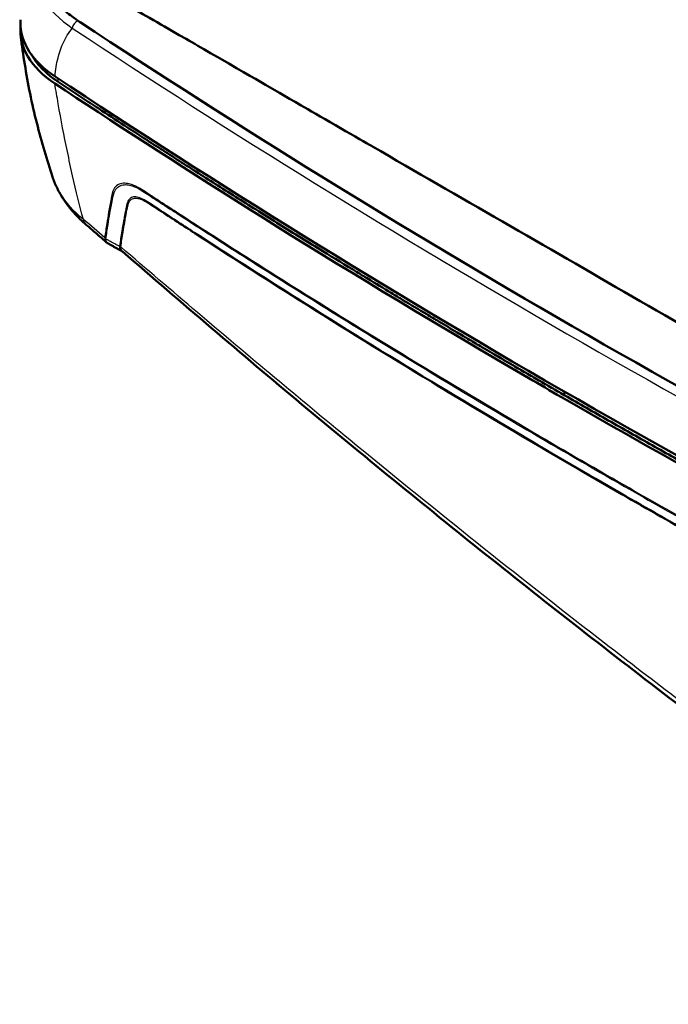
# Model space of a CAD drawing. Units: millimetres. Extents: x -753 to 840, y -227 to 593.
# Drawn here: x 458 to 495, y 9 to 65 of the extents above; entities that cross this region are included whole.
import ezdxf

# ---------------------------------------------------------------- set-up
doc = ezdxf.new("R2010")
doc.units = ezdxf.units.MM
for name, color, linetype, lineweight in [('Bemaßung (ISO)', 1, 'Continuous', 25), ('Sichtbar (ISO)', 7, 'Continuous', 50), ('Sichtbar schmal (ISO)', 1, 'Continuous', 25)]:
    doc.layers.add(name, color=color, linetype=linetype, lineweight=lineweight)
doc.styles.add('3_5', font='isocpeur.ttf', dxfattribs={"width": 1.1})
doc.dimstyles.new('18-Bopla 3_5', dxfattribs={"dimtxt": 3.5, "dimasz": 2.5, "dimexe": 1, "dimexo": 0, "dimgap": 0.2, "dimtad": 1, "dimdec": 6, "dimrnd": 1e-08, "dimtxsty": '3_5', "dimcen": 0.09, "dimdle": 7, "dimclrd": 1, "dimclre": 1, "dimclrt": 5, "dimadec": 6, "dimazin": 2, "dimtfac": 0.714286, "dimtdec": 3, "dimtmove": 0, "dimatfit": 3, "dimfxl": 1, "dimtolj": 1, "dimlwd": 25, "dimlwe": 25, "dimarcsym": 0})

# ---------------------------------------------------------------- blocks, each defined once
blk = doc.blocks.new('*D27')
at = {"layer": 'Bemaßung (ISO)', "color": 1, "linetype": 'Continuous', "lineweight": 25}
for p, q in [((523.058, 156.525), (523.058, 353.796)), ((464.522, 312.769), (458.287, 348.129))]:
    blk.add_line(p, q, dxfattribs=at)
blk.add_arc((523.058, -19.204), 372, 90.38505, 99.61495, dxfattribs=at)
at = {"layer": 'Bemaßung (ISO)', "color": 1, "linetype": 'Continuous'}
for points in [[(520.557, 353.204), (520.56, 352.371), (523.058, 352.796)], [(460.996, 347.16), (460.854, 347.981), (458.461, 347.145)]]:
    blk.add_solid(points, dxfattribs=at)
at = {"layer": 'Defpoints', "color": 0, "linetype": 'Continuous'}
for p in [(501.428, 352.167), (464.522, 312.769), (523.058, 156.525), (523.058, -19.204)]:
    blk.add_point(p, dxfattribs=at)
at = {"layer": 'Bemaßung (ISO)', "color": 5, "linetype": 'Continuous', "lineweight": 25, "insert": (487.254, 351.283), "char_height": 3.5, "attachment_point": 7, "rotation": 5.0459, "style": '3_5'}
blk.add_mtext('\\A1;10°', dxfattribs=at)

msp = doc.modelspace()

# ---------------------------------------------------------------- linework, layer by layer
at = {"layer": 'Sichtbar (ISO)'}
msp.add_line((488.9894287, 43.6736491), (488.9590983, 43.6911604), dxfattribs=at)
for centre, major_axis, start_param, end_param in [((913.0611109, 292.2038071), (-599.1388204, 0), 0.7171876797, 0.8536086471), ((913.0611109, 288.9378208), (-600, 0), 0.7152220057, 0.8555743211)]:
    msp.add_ellipse(centre, major_axis=major_axis, ratio=0.5773502692, start_param=start_param, end_param=end_param, dxfattribs=at)
for points, knots in [([(461.5158524, 64.8463752), (461.3683084, 64.9440522), (461.0963183, 65.1338712), (460.779766, 65.3888233), (460.546929, 65.5964699), (460.3951494, 65.7431363), (460.230852, 65.91744), (460.1256139, 66.0388214), (460.0246598, 66.1643585), (459.9596396, 66.2501316), (459.8893829, 66.3489688), (459.8442346, 66.4161735), (459.8005587, 66.484411), (459.7721766, 66.5304513), (459.7308625, 66.6001689), (459.6916528, 66.6700573), (459.6366419, 66.7754528), (459.591885, 66.8696015), (459.5411269, 66.9878558), (459.5046918, 67.0828807), (459.4563369, 67.2259873), (459.4164091, 67.369806), (459.3724842, 67.5866149), (459.3505927, 67.7803093), (459.3455676, 67.9988971), (459.353203, 68.1449057), (459.3697541, 68.290966), (459.3852085, 68.3879713), (459.4249222, 68.5811991), (459.4965243, 68.8205721), (459.6423389, 69.1495606), (459.7787844, 69.3792939), (459.9049316, 69.5596032), (459.9722797, 69.6489015), (460.0794983, 69.7812343), (460.1946374, 69.911023), (460.3819766, 70.1008242), (460.5637799, 70.2640382), (460.8095023, 70.4606809), (461.0733582, 70.649673), (461.3030898, 70.7921397), (461.4224433, 70.8610485)], [0, 0, 0, 0, 0.1386697955, 0.2426721421, 0.277339591, 0.3466744887, 0.3813419376, 0.4333431109, 0.4506768353, 0.4853442842, 0.5026780086, 0.5286785953, 0.5373454575, 0.5546791819, 0.5633460442, 0.5893466308, 0.6066803552, 0.6413478041, 0.6586815286, 0.6933489774, 0.7106827019, 0.7626838752, 0.797351324, 0.8666862218, 0.9013536707, 0.953354844, 0.9706885684, 1.0053560173, 1.0226897417, 1.1093583639, 1.1786932616, 1.2653618838, 1.2826956082, 1.3173630571, 1.3346967815, 1.3866979548, 1.4213654037, 1.4907003015, 1.5253677503, 1.5947026481, 1.6640375458, 1.6640375458, 1.6640375458, 1.6640375458]), ([(522.2499036, 32.2964074), (521.6466055, 32.6417089), (521.2743461, 32.8595519), (519.5481454, 33.8567329), (519.2452319, 34.0308633), (517.6681867, 34.9416053), (517.2591088, 35.1779548), (513.6452867, 37.2655807), (513.3291739, 37.4470254), (510.1521072, 39.2810204), (507.7785233, 40.6514585), (502.6276918, 43.6252856), (497.7221376, 46.4575196), (487.91103, 52.1219652), (483.0054767, 54.9541768), (477.8546448, 57.9280178), (475.4812572, 59.2982453), (472.3080678, 61.13057), (471.9980584, 61.3106106), (468.3740245, 63.4017701), (467.9650755, 63.6377104), (466.3882213, 64.5478758), (466.0848419, 64.7237809), (464.3580676, 65.7201831), (463.985578, 65.9323484), (463.3832641, 66.2830776)], [-17.4389087753, -17.4389087753, -17.4389087753, -17.4389087753, -16.9254476365, -16.9254476365, -16.6287017964, -16.6287017964, -16.512908365, -16.512908365, -15.8360682479, -15.8360682479, -15.4970323211, -15.4970323211, -8.7163232202, -8.7163232202, -1.9356139773, -1.9356139773, -1.5965783614, -1.5965783614, -0.9211677127, -0.9211677127, -0.8059927109, -0.8059927109, -0.5109660793, -0.5109660793, -0.000001, -0.000001, -0.000001, -0.000001]), ([(458.14139, 64.9878175), (458.1372782, 64.931986), (458.1349215, 64.8760711), (458.1284509, 64.2640978), (458.2968232, 63.7120671), (458.9657984, 62.6692049), (459.4608315, 62.1870661), (460.0925079, 61.7672208)], [1.1910272482, 1.1910272482, 1.1910272482, 1.1910272482, 1.2491970225, 1.2491970225, 1.8270392561, 1.8270392561, 2.4049304776, 2.4049304776, 2.4049304776, 2.4049304776]), ([(460.0830326, 61.3652479), (459.4028351, 61.8171524), (458.8819789, 62.3412068), (458.2294853, 63.4554529), (458.0908499, 64.0322497), (458.1404907, 64.6087123)], [0, 0, 0, 0, 0.6221862915, 0.6221862915, 1.2224008246, 1.2224008246, 1.2224008246, 1.2224008246]), ([(458.1515165, 64.0476516), (458.216331, 63.5316092), (458.2902686, 62.9995601), (458.4642496, 61.9090672), (458.564505, 61.35111), (458.7928646, 60.2343948), (458.9209628, 59.676149), (459.1964637, 58.5875777), (459.3434332, 58.0580471), (459.6434355, 57.040503), (459.7963004, 56.5522474), (459.9482907, 56.0811874)], [1.7273247271, 1.7273247271, 1.7273247271, 1.7273247271, 2.0629310797, 2.0629310797, 2.3985374323, 2.3985374323, 2.7341437849, 2.7341437849, 3.0697501375, 3.0697501375, 3.4053564901, 3.4053564901, 3.4053564901, 3.4053564901]), ([(460.2717353, 61.4599251), (460.0595566, 61.6008907), (459.716264, 61.8602541), (459.3832856, 62.1787452), (459.1600663, 62.4260031), (459.0246756, 62.5948842), (458.8779016, 62.8031324), (458.8011571, 62.9276056), (458.7556155, 63.0087921)], [0, 0, 0, 0, 0.20036348488, 0.35063609854, 0.40072696976, 0.5009087122, 0.55099958342, 0.6426311854, 0.6426311854, 0.6426311854, 0.6426311854]), ([(488.9590983, 43.6911604), (488.7184423, 43.8301136), (488.2375341, 44.1082606), (487.6374124, 44.4565449), (487.0380456, 44.8052827), (486.5591712, 45.0846269), (486.0210765, 45.3993206), (485.6628037, 45.6092961), (485.3046883, 45.8195375), (485.0663571, 45.9596354), (484.7100696, 46.1693383), (484.3551725, 46.3785779), (483.8255797, 46.691473), (483.357718, 46.9685947), (482.660306, 47.3827162), (481.96874, 47.7947387), (480.9424439, 48.4087022), (480.0420294, 48.9500143), (478.9314768, 49.6208795), (478.0550687, 50.1528588), (476.7586923, 50.9434791), (475.4867535, 51.724115), (473.6253482, 52.8752949), (472.0208384, 53.876719), (470.078926, 55.0992724), (468.576841, 56.0531745), (466.7646246, 57.2134397), (465.3676237, 58.1151848), (463.8563499, 59.0981759), (462.8826388, 59.735469), (461.936489, 60.3578983), (461.1651971, 60.8671441), (460.566465, 61.2641147), (460.2717353, 61.4599251)], [1.3335220205, 1.3335220205, 1.3335220205, 1.3335220205, 1.4434278272, 1.5533336339, 1.6082865372, 1.7181923439, 1.7731452472, 1.8555746022, 1.8830510539, 1.9380039572, 1.9654804089, 2.0479097639, 2.1028626673, 2.2127684739, 2.2677213773, 2.4325800873, 2.5424858939, 2.7622975073, 2.872203314, 3.0920149273, 3.201920734, 3.531638154, 3.7514497674, 4.191072994, 4.4108846074, 4.8505078341, 5.0703194474, 5.5099426741, 5.7297542875, 6.0594717075, 6.1693775142, 6.3891891275, 6.6090007409, 6.6090007409, 6.6090007409, 6.6090007409]), ([(460.0830326, 61.3652479), (466.4111629, 57.161012), (474.886299, 51.7342156), (486.3491112, 45.0000756), (487.5709292, 44.2884954), (488.798005, 43.5800428)], [1.3335220205, 1.3335220205, 1.3335220205, 1.3335220205, 6.0512463847, 6.0512463847, 6.611388236, 6.611388236, 6.611388236, 6.611388236]), ([(459.9482907, 56.0811874), (460.0147438, 55.8752307), (460.0954145, 55.6735418), (460.2819591, 55.2805576), (460.3878298, 55.0892396), (460.6217696, 54.7179496), (460.7498366, 54.5379706), (461.0254745, 54.1898803), (461.1730438, 54.0217651), (461.4853507, 53.6976304), (461.6500863, 53.5416084), (461.8224413, 53.3916465)], [1.29784582247, 1.29784582247, 1.29784582247, 1.29784582247, 1.43213512824, 1.43213512824, 1.566424434, 1.566424434, 1.70071373977, 1.70071373977, 1.83500304554, 1.83500304554, 1.9692923513, 1.9692923513, 1.9692923513, 1.9692923513]), ([(463.0196299, 52.3507611), (462.9397509, 52.4201468), (462.8598875, 52.4895347), (462.7001894, 52.6283137), (462.6203546, 52.6977047), (462.4607106, 52.8364892), (462.3809014, 52.9058825), (462.2213057, 53.0446705), (462.1415192, 53.1140652), (461.981966, 53.2528554), (461.9021993, 53.3222509), (461.8224413, 53.3916465)], [17.64520310637, 17.64520310637, 17.64520310637, 17.64520310637, 17.71853620285, 17.71853620285, 17.79186929933, 17.79186929933, 17.86520239581, 17.86520239581, 17.93853549228, 17.93853549228, 18.01186858876, 18.01186858876, 18.01186858876, 18.01186858876]), ([(463.1129055, 52.2851639), (463.1062701, 52.2888808), (463.0996993, 52.2927393), (463.0867107, 52.3007293), (463.0802928, 52.3048608), (463.0676325, 52.3133836), (463.06139, 52.317775), (463.0491012, 52.3268018), (463.0430549, 52.3314372), (463.0311772, 52.3409344), (463.0253458, 52.3457961), (463.0196299, 52.3507611)], [0.134603152214, 0.134603152214, 0.134603152214, 0.134603152214, 0.137593877378, 0.137593877378, 0.140584602541, 0.140584602541, 0.143575327705, 0.143575327705, 0.146566052868, 0.146566052868, 0.149556778032, 0.149556778032, 0.149556778032, 0.149556778032]), ([(463.9010664, 51.8453262), (463.8486542, 51.8744487), (463.7956069, 51.9039592), (463.6903522, 51.962571), (463.6377968, 51.9918639), (463.5327543, 52.0504516), (463.4802661, 52.0797472), (463.3753069, 52.1383663), (463.3228363, 52.1676896), (463.2178827, 52.2263858), (463.1653988, 52.2557591), (463.1129055, 52.2851639)], [-0.20819069131, -0.20819069131, -0.20819069131, -0.20819069131, -0.16983034298, -0.16983034298, -0.13146999465, -0.13146999465, -0.09310964633, -0.09310964633, -0.054749298, -0.054749298, -0.01638894967, -0.01638894967, -0.01638894967, -0.01638894967]), ([(463.9010664, 51.8453262), (463.9021761, 51.8447097), (463.9032961, 51.8440572), (463.9055347, 51.8426889), (463.9066534, 51.841973), (463.9088677, 51.8404896), (463.9099633, 51.8397221), (463.9121116, 51.8381494), (463.9131644, 51.8373443), (463.9152095, 51.8357126), (463.9162017, 51.834886), (463.9171561, 51.8340578)], [0.262004186849, 0.262004186849, 0.262004186849, 0.262004186849, 0.267873381603, 0.267873381603, 0.273742576358, 0.273742576358, 0.279611771113, 0.279611771113, 0.285480965868, 0.285480965868, 0.291350160623, 0.291350160623, 0.291350160623, 0.291350160623]), ([(517.4835906, 10.0023351), (513.6933294, 12.6572488), (509.9443147, 15.3396953), (502.5319452, 20.7599733), (498.868796, 23.4978636), (491.632753, 29.0275028), (488.0597741, 31.8192153), (481.005874, 37.4543308), (477.5249075, 40.2977298), (470.6548371, 46.0328509), (467.2676841, 48.926257), (463.9171561, 51.8340578)], [0.0207861229, 0.0207861229, 0.0207861229, 0.0207861229, 3.0933319793, 3.0933319793, 6.1663935076, 6.1663935076, 9.2394550359, 9.2394550359, 12.3125165642, 12.3125165642, 15.3855780925, 15.3855780925, 15.3855780925, 15.3855780925]), ([(488.798005, 43.5800428), (494.0034739, 40.574664), (499.3032973, 37.6254186), (508.0412783, 32.9389039), (511.4112764, 31.1721535), (516.3766602, 28.6286786), (517.7372275, 27.9368224), (519.5868361, 27.0098498)], [6.611388236, 6.611388236, 6.611388236, 6.611388236, 8.9876074011, 8.9876074011, 10.4613701264, 10.4613701264, 11.1176408493, 11.1176408493, 11.1176408493, 11.1176408493]), ([(519.7507184, 27.1188491), (519.4863676, 27.2513345), (518.9777333, 27.5067082), (518.3824849, 27.8067728), (517.8102144, 28.0960102), (517.3678285, 28.3200824), (516.8810496, 28.5671561), (516.5607901, 28.7299937), (516.2417949, 28.8924143), (516.0294042, 29.000669), (515.7633774, 29.136405), (515.5497417, 29.2455245), (515.2809103, 29.382984), (515.0637587, 29.494138), (514.7901155, 29.6343631), (514.5718263, 29.7463461), (514.2990536, 29.8864334), (514.0810664, 29.9985082), (513.7543507, 30.1666698), (513.4280133, 30.3348844), (512.9391771, 30.5873257), (512.5053618, 30.8118493), (511.9639321, 31.0926888), (511.5314443, 31.3175155), (510.991614, 31.5987621), (510.5603573, 31.8239373), (509.9143356, 32.1619901), (509.2694333, 32.5004448), (508.3040028, 33.0089685), (507.4477734, 33.4619516), (506.3795834, 34.0295473), (505.5266078, 34.4847708), (504.4619673, 35.0554455), (503.6119576, 35.5130677), (502.5516428, 36.0864116), (501.7051343, 36.546148), (500.4379971, 37.2373395), (499.17436, 37.9306482), (497.2854796, 38.9745765), (495.6134936, 39.9067393), (493.5322951, 41.0772144), (491.4598842, 42.2529542), (489.8113424, 43.1991499), (488.9894287, 43.6736491)], [6.6136177951, 6.6136177951, 6.6136177951, 6.6136177951, 6.7074516087, 6.8012854223, 6.8482023292, 6.9420361428, 6.9889530496, 7.0593284098, 7.0827868632, 7.1297037701, 7.1531622235, 7.2000791303, 7.2235375837, 7.2704544905, 7.2939129439, 7.3408298507, 7.3642883041, 7.4112052109, 7.4346636643, 7.5050390246, 7.5519559314, 7.645789745, 7.6927066518, 7.7865404655, 7.8334573723, 7.9272911859, 7.9742080927, 8.1149588132, 8.2087926268, 8.396460254, 8.4902940677, 8.6779616949, 8.7717955086, 8.9594631358, 9.0532969495, 9.2409645767, 9.3347983903, 9.6162998312, 9.8039674585, 10.179302713, 10.3669703403, 10.7423055948, 11.1176408493, 11.1176408493, 11.1176408493, 11.1176408493])]:
    msp.add_open_spline(points, degree=3, knots=knots, dxfattribs=at)
at = {"layer": 'Sichtbar schmal (ISO)'}
for p, q in [((460.2717353, 61.4599251), (460.2732396, 61.6471526)), ((488.9590983, 43.6911604), (488.960628, 43.8944367)), ((488.9894287, 43.6736491), (488.9909584, 43.8769401))]:
    msp.add_line(p, q, dxfattribs=at)
for centre, major_axis, ratio, start_param, end_param in [((461.3703767, 64.5972036), (0.2209076, 0.3334664), 0.6155346261, 0.8220985437, 2.2032997267), ((913.0611109, 292.2038071), (-599.1603469, 0), 0.5773502692, 0.7168594077, 0.8539369191), ((913.0611109, 291.9387597), (599.5531792, 0), 0.5773502692, 3.8584520613, 3.9955295726), ((462.6429388, 54.3346649), (-0.8204975, -0.9430185), 0.5024088738, 5.8411815965, 6.2831853072), ((463.2124883, 52.8293136), (0.3964248, -0.0533607), 0.8536900701, 3.9672112827, 4.2109692959), ((463.2122609, 52.8116476), (0.3981924, 0.0379845), 0.8053644085, 3.7807190955, 4.0203306117), ((463.5196549, 51.8452213), (0.3984521, 0.0351561), 0.8034879822, 0.6451661819, 0.8887798136), ((463.520535, 51.8816747), (0.395537, -0.0595862), 0.8523532236, 0.8381651032, 1.0864343947)]:
    msp.add_ellipse(centre, major_axis=major_axis, ratio=ratio, start_param=start_param, end_param=end_param, dxfattribs=at)
for points, knots in [([(461.3703767, 64.9238022), (460.6776118, 65.3827302), (460.1073569, 65.9066586), (459.4331062, 66.9626053), (459.2707362, 67.4791794), (459.282739, 68.6551171), (459.5647809, 69.313347), (460.4289197, 70.2615212), (460.857256, 70.5969986), (461.3619293, 70.8883719)], [0, 0, 0, 0, 0.6326425037, 0.6326425037, 1.1695666728, 1.1695666728, 1.8547338482, 1.8547338482, 2.2829633329, 2.2829633329, 2.2829633329, 2.2829633329]), ([(459.1733629, 68.9194546), (458.9971162, 68.5494244), (458.904362, 68.1655803), (458.8927069, 67.2345381), (459.0617563, 66.6872152), (459.7641181, 65.564398), (460.3590487, 65.0042874), (461.0742312, 64.5097414)], [-1.5476485007, -1.5476485007, -1.5476485007, -1.5476485007, -1.1695666728, -1.1695666728, -0.6326425037, -0.6326425037, 0, 0, 0, 0]), ([(460.0925079, 61.7672208), (460.0926871, 61.7695796), (460.0928677, 61.7719379), (460.1209691, 62.136466), (460.1782351, 62.4863314), (460.2627784, 62.8160698), (460.3854091, 63.2943577), (460.5656763, 63.7301742), (460.8786139, 64.2482307), (460.9735491, 64.3844204), (461.0742312, 64.5097414)], [5.49380141456, 5.49380141456, 5.49380141456, 5.49380141456, 5.49501727552, 5.49501727552, 5.68178147655, 5.68178147655, 5.68178147655, 5.95268428116, 5.95268428116, 6.05893384113, 6.05893384113, 6.05893384113, 6.05893384113]), ([(461.6986336, 53.6586039), (461.4835591, 54.4411748), (461.285549, 55.249895), (461.0899768, 56.1270068), (460.9902471, 56.5742795), (460.8911548, 57.0385566), (460.6114475, 58.3970697), (460.4326509, 59.3209558), (460.2066164, 60.6059717), (460.1422833, 60.989572), (460.0830326, 61.3652479)], [-3.5508120043, -3.5508120043, -3.5508120043, -3.5508120043, -2.9167938864, -2.9167938864, -2.9167938864, -2.5934839053, -2.5934839053, -1.9952156553, -1.9952156553, -1.7354979013, -1.7354979013, -1.7354979013, -1.7354979013]), ([(461.6986336, 53.6586039), (461.1560766, 54.1098046), (460.707179, 54.6135583), (460.1961362, 55.4512628), (460.0514314, 55.7642331), (459.9493209, 56.0815424)], [-1.9692923513, -1.9692923513, -1.9692923513, -1.9692923513, -1.54070732633, -1.54070732633, -1.29784582247, -1.29784582247, -1.29784582247, -1.29784582247]), ([(517.9687486, 9.7230807), (517.6099822, 12.9152594), (517.3229277, 16.1606055), (517.0736811, 20.2074652), (517.0318662, 20.9586521), (516.9716216, 22.0964003), (516.963094, 22.4750421), (516.9204242, 23.1219991), (516.8792517, 23.3943044), (516.7580973, 23.7983695), (516.7150295, 23.9214044), (516.4205502, 24.6586056), (516.0149879, 25.2703418), (515.3467272, 25.9377763), (515.1460562, 26.1086495), (514.8007623, 26.3494374), (514.6585197, 26.4327005), (514.2537543, 26.651501), (513.9913932, 26.7801353), (513.2421761, 27.1711438), (512.756067, 27.4250463), (511.8327758, 27.9092617), (511.3955011, 28.1390894), (510.4868425, 28.617903), (510.0155432, 28.8669432), (508.847907, 29.4857893), (508.1522987, 29.8561025), (506.7221346, 30.6209331), (505.9877508, 31.0155562), (504.2195034, 31.9701976), (503.1872643, 32.5311613), (501.3101313, 33.5585087), (500.4641587, 34.0241772), (498.6392452, 35.0345336), (497.6611347, 35.5797178), (495.2407696, 36.9380793), (493.8024052, 37.7536007), (490.5109415, 39.6391049), (488.6628756, 40.7119868), (484.4414191, 43.1959971), (482.0767318, 44.6122089), (476.6881766, 47.897136), (473.6799953, 49.7728347), (469.502811, 52.4363221), (468.3038288, 53.2090175), (466.7521061, 54.2148002), (466.394782, 54.4473685), (465.8265766, 54.816653), (465.6153878, 54.9538315), (465.2801443, 55.1751905), (465.1562074, 55.257795), (464.8750264, 55.4351381), (464.7183644, 55.5236686), (464.4689411, 55.6265904), (464.3719711, 55.6567689), (464.1716342, 55.6997359), (464.0695345, 55.7093442), (463.7292847, 55.6926061), (463.5386123, 55.5765916), (463.3471296, 55.2218928), (463.3070236, 55.0302444), (463.2255071, 54.5737838), (463.1776696, 54.3163513), (463.0960618, 53.848032), (463.0619319, 53.6358871), (462.9859722, 53.1541707), (462.9470914, 52.884035), (462.9101914, 52.616767)], [0, 0, 0, 0, 2.512411537, 2.512411537, 3.0829314755, 3.0829314755, 3.3732744322, 3.3732744322, 3.5667773753, 3.5667773753, 3.6503589467, 3.6503589467, 4.0674844529, 4.0674844529, 4.2336784828, 4.2336784828, 4.3480293093, 4.3480293093, 4.5602251426, 4.5602251426, 4.9536266708, 4.9536266708, 5.3083268249, 5.3083268249, 5.6915474658, 5.6915474658, 6.2589796726, 6.2589796726, 6.8605238583, 6.8605238583, 7.7105901413, 7.7105901413, 8.4114399397, 8.4114399397, 9.2266618484, 9.2266618484, 10.4354508367, 10.4354508367, 12.0068765215, 12.0068765215, 14.0497299117, 14.0497299117, 16.7054393189, 16.7054393189, 17.7816570011, 17.7816570011, 18.1040315963, 18.1040315963, 18.2949504855, 18.2949504855, 18.4067817635, 18.4067817635, 18.550248527, 18.550248527, 18.64701164, 18.64701164, 18.7594139478, 18.7594139478, 19.0512462171, 19.0512462171, 19.261870497, 19.261870497, 19.5492630142, 19.5492630142, 19.7887135905, 19.7887135905, 20.0992922959, 20.0992922959, 20.0992922959, 20.0992922959]), ([(462.9819925, 52.5581982), (463.018774, 52.8259176), (463.0576997, 53.0961639), (463.1338192, 53.5780649), (463.1681605, 53.7903774), (463.2502237, 54.2580834), (463.2987695, 54.5168736), (463.3827741, 54.9701798), (463.4236379, 55.1569656), (463.6090664, 55.5002371), (463.7907914, 55.612768), (464.117258, 55.6324169), (464.2154079, 55.6244147), (464.4088883, 55.5841318), (464.5028209, 55.5549768), (464.7452045, 55.4536769), (464.8980433, 55.3652945), (465.1760242, 55.1887434), (465.2995454, 55.1065701), (465.6343076, 54.8863078), (465.8456275, 54.749647), (466.4131433, 54.3809072), (466.7704321, 54.1485423), (468.3214619, 53.1432092), (469.5202633, 52.3702579), (473.6965623, 49.7064092), (476.7041021, 47.8304169), (482.0918008, 44.5448538), (484.4561552, 43.1283842), (488.6770586, 40.6439317), (490.5248966, 39.5708604), (493.8159802, 37.6850215), (495.2541871, 36.8693548), (497.6742933, 35.5107447), (498.6523009, 34.9654587), (500.4770268, 33.9549014), (501.3229143, 33.4891353), (503.1998649, 32.4615545), (504.2320018, 31.9004602), (506.0000951, 30.9454971), (506.7344216, 30.550717), (508.1644712, 29.7855817), (508.8600202, 29.4151258), (510.0275548, 28.7960136), (510.4988131, 28.5468578), (511.4074071, 28.0677396), (511.8446572, 27.8377294), (512.7679374, 27.3529439), (513.2533038, 27.0995147), (514.0039729, 26.7057588), (514.2690471, 26.5736442), (514.6673076, 26.3597238), (514.8047096, 26.2807882), (515.1379506, 26.0504987), (515.3328853, 25.8833856), (515.9793231, 25.2334194), (516.3679611, 24.6445756), (516.6525918, 23.9329461), (516.6943222, 23.8141249), (516.8121096, 23.4237755), (516.8519616, 23.1637136), (516.8955664, 22.5251026), (516.9056821, 22.1413279), (516.9672457, 21.0023884), (517.0091325, 20.2515713), (517.2594637, 16.2044732), (517.546742, 12.9586318), (517.9046013, 9.7674187)], [-20.0992922959, -20.0992922959, -20.0992922959, -20.0992922959, -19.7887135905, -19.7887135905, -19.5492630142, -19.5492630142, -19.261870497, -19.261870497, -19.0512462171, -19.0512462171, -18.7594139478, -18.7594139478, -18.64701164, -18.64701164, -18.550248527, -18.550248527, -18.4067817635, -18.4067817635, -18.2949504855, -18.2949504855, -18.1040315963, -18.1040315963, -17.7816570011, -17.7816570011, -16.7054393189, -16.7054393189, -14.0497299117, -14.0497299117, -12.0068765215, -12.0068765215, -10.4354508367, -10.4354508367, -9.2266618484, -9.2266618484, -8.4114399397, -8.4114399397, -7.7105901413, -7.7105901413, -6.8605238583, -6.8605238583, -6.2589796726, -6.2589796726, -5.6915474658, -5.6915474658, -5.3083268249, -5.3083268249, -4.9536266708, -4.9536266708, -4.5602251426, -4.5602251426, -4.3480293093, -4.3480293093, -4.2336784828, -4.2336784828, -4.0674844529, -4.0674844529, -3.6503589467, -3.6503589467, -3.5667773753, -3.5667773753, -3.3732744322, -3.3732744322, -3.0829314755, -3.0829314755, -2.512411537, -2.512411537, 0, 0, 0, 0]), ([(517.3840249, 10.3607909), (517.2550233, 11.5087094), (517.1371258, 12.6594733), (516.9149066, 15.0217349), (516.812606, 16.2323024), (516.6249422, 18.7323377), (516.5408088, 20.0224204), (516.4489512, 21.6424875), (516.4307686, 21.965958), (516.4005437, 22.5523008), (516.3843272, 22.8182001), (516.3629655, 23.3118301), (516.355627, 23.5566464), (516.1854825, 24.1895928), (515.996526, 24.570249), (515.531343, 25.1986096), (515.2718528, 25.4571975), (514.8697394, 25.7308141), (514.7402687, 25.7996233), (514.5492417, 25.8973588), (514.4840018, 25.9302923), (514.2258149, 26.0641872), (514.0305324, 26.1686482), (513.6427985, 26.3703674), (513.4493394, 26.4715647), (513.0618646, 26.6757303), (512.8684742, 26.7773159), (512.3770178, 27.0354088), (512.0790328, 27.1924455), (511.3939834, 27.5535988), (511.0072109, 27.7576218), (510.2272996, 28.1699305), (509.8341753, 28.3782226), (508.8767101, 28.8870555), (508.3128169, 29.1880406), (507.0178736, 29.8823431), (506.287428, 30.2762378), (504.6723879, 31.150973), (503.788571, 31.6320138), (501.7311207, 32.7576759), (500.5593592, 33.403752), (498.4696644, 34.5654363), (497.5500289, 35.0799828), (495.1459671, 36.4338733), (493.6662774, 37.276006), (490.2810783, 39.2231882), (488.3809237, 40.3314164), (484.7955806, 42.4523832), (483.1078094, 43.4636801), (478.8800443, 46.0296214), (476.3551561, 47.5923019), (471.8910311, 50.409089), (469.942013, 51.6580668), (467.6596093, 53.1393783), (467.3128055, 53.3650653), (466.6415071, 53.8022408), (466.3167369, 54.0146581), (465.7425439, 54.3879855), (465.4903027, 54.5687921), (465.1237121, 54.7870547), (465.0104753, 54.84596), (464.7983088, 54.920176), (464.700091, 54.9372722), (464.520246, 54.9329882), (464.4393377, 54.9097533), (464.3127278, 54.8260478), (464.2646908, 54.7688855), (464.1782336, 54.6022108), (464.1497198, 54.4844002), (464.0929429, 54.2019059), (464.0667229, 54.0367758), (464.0164535, 53.7732376), (463.9966069, 53.6701441), (463.9432289, 53.3756813), (463.911569, 53.1846178), (463.8333701, 52.712775), (463.7906847, 52.4306597), (463.7496608, 52.1522859)], [0, 0, 0, 0, 0.9042184798, 0.9042184798, 1.8428277005, 1.8428277005, 2.8305792642, 2.8305792642, 3.0763961407, 3.0763961407, 3.2762770926, 3.2762770926, 3.4534152642, 3.4534152642, 3.6925335492, 3.6925335492, 3.9005060849, 3.9005060849, 4.001747429, 4.001747429, 4.0552518204, 4.0552518204, 4.2121782234, 4.2121782234, 4.3694535706, 4.3694535706, 4.5263053466, 4.5263053466, 4.7684736731, 4.7684736731, 5.0832924977, 5.0832924977, 5.4039691974, 5.4039691974, 5.8651427932, 5.8651427932, 6.4646684677, 6.4646684677, 7.193602201, 7.193602201, 8.1664408761, 8.1664408761, 8.9353072873, 8.9353072873, 10.182745555, 10.182745555, 11.804415303, 11.804415303, 13.2648076082, 13.2648076082, 15.4872067886, 15.4872067886, 17.2353790039, 17.2353790039, 17.5490295194, 17.5490295194, 17.8432533989, 17.8432533989, 18.0700328159, 18.0700328159, 18.171690799, 18.171690799, 18.2718300951, 18.2718300951, 18.376325723, 18.376325723, 18.4708956093, 18.4708956093, 18.6022933144, 18.6022933144, 18.7831283479, 18.7831283479, 18.9001948421, 18.9001948421, 19.1165209311, 19.1165209311, 19.440337835, 19.440337835, 19.440337835, 19.440337835]), ([(463.8228383, 52.0924554), (463.8640203, 52.3713986), (463.9067286, 52.6532663), (463.9847614, 53.1256753), (464.0162682, 53.3170509), (464.0691661, 53.6115887), (464.0888073, 53.7146884), (464.1384718, 53.9793112), (464.1642379, 54.1461709), (464.2180102, 54.428065), (464.2445623, 54.5443953), (464.3258439, 54.7060886), (464.3713314, 54.7609402), (464.4922717, 54.840745), (464.5700195, 54.8624422), (464.743175, 54.8646876), (464.8378533, 54.8469953), (465.0419772, 54.7722934), (465.1513157, 54.7144739), (465.5087537, 54.5014533), (465.7609269, 54.3246396), (466.3347653, 53.9521119), (466.6595669, 53.7386436), (467.330799, 53.3010832), (467.6775472, 53.0752126), (469.9595698, 51.5930088), (471.9081652, 50.3436429), (476.3714035, 47.5260762), (478.8958587, 45.9629938), (483.1229546, 43.3965065), (484.8104778, 42.3850171), (488.3953227, 40.2636702), (490.2952284, 39.1552567), (493.6800031, 37.2077736), (495.1595112, 36.3655223), (497.5632903, 35.011446), (498.4828205, 34.4968294), (500.5722792, 33.3349853), (501.743911, 32.6888182), (503.8011207, 31.5630106), (504.6847855, 31.081963), (506.2995975, 30.2071922), (507.0299593, 29.8132658), (508.3247963, 29.118827), (508.8886562, 28.8177557), (509.8460534, 28.3087654), (510.2391463, 28.1004061), (511.0189616, 27.6879996), (511.4056699, 27.4839454), (512.0905431, 27.1228269), (512.3885502, 26.9657146), (512.8799018, 26.7076521), (513.0731438, 26.6061783), (513.4603651, 26.4022697), (513.6543046, 26.3006613), (514.0418644, 26.0990455), (514.2356268, 25.9960301), (514.4955447, 25.8583396), (514.5616186, 25.8238609), (514.7527657, 25.7237368), (514.878306, 25.6571068), (515.2599271, 25.4027971), (515.5080463, 25.1579776), (515.9541254, 24.5578028), (516.1362055, 24.1908033), (516.2953654, 23.589331), (516.3004786, 23.3551671), (516.3218785, 22.8597422), (516.3370907, 22.595486), (516.3669023, 22.0094327), (516.385076, 21.6859988), (516.4765829, 20.0665753), (516.5608794, 18.7764829), (516.7485666, 16.2766746), (516.8508687, 15.0661641), (517.0730295, 12.7040042), (517.1908757, 11.5525196), (517.319755, 10.4053139)], [-19.440337835, -19.440337835, -19.440337835, -19.440337835, -19.1165209311, -19.1165209311, -18.9001948421, -18.9001948421, -18.7831283479, -18.7831283479, -18.6022933144, -18.6022933144, -18.4708956093, -18.4708956093, -18.376325723, -18.376325723, -18.2718300951, -18.2718300951, -18.171690799, -18.171690799, -18.0700328159, -18.0700328159, -17.8432533989, -17.8432533989, -17.5490295194, -17.5490295194, -17.2353790039, -17.2353790039, -15.4872067886, -15.4872067886, -13.2648076082, -13.2648076082, -11.804415303, -11.804415303, -10.182745555, -10.182745555, -8.9353072873, -8.9353072873, -8.1664408761, -8.1664408761, -7.193602201, -7.193602201, -6.4646684677, -6.4646684677, -5.8651427932, -5.8651427932, -5.4039691974, -5.4039691974, -5.0832924977, -5.0832924977, -4.7684736731, -4.7684736731, -4.5263053466, -4.5263053466, -4.3694535706, -4.3694535706, -4.2121782234, -4.2121782234, -4.0552518204, -4.0552518204, -4.001747429, -4.001747429, -3.9005060849, -3.9005060849, -3.6925335492, -3.6925335492, -3.4534152642, -3.4534152642, -3.2762770926, -3.2762770926, -3.0763961407, -3.0763961407, -2.8305792642, -2.8305792642, -1.8428277005, -1.8428277005, -0.9042184798, -0.9042184798, 0, 0, 0, 0]), ([(462.9101914, 52.616767), (462.9099439, 52.6124756), (462.9098764, 52.608082), (462.9101139, 52.5991093), (462.9104189, 52.5945302), (462.9109124, 52.5898708)], [-0.0063788758968, -0.0063788758968, -0.0063788758968, -0.0063788758968, -0.0031894379484, -0.0031894379484, 0, 0, 0, 0]), ([(462.9109124, 52.5898708), (462.9187556, 52.5158203), (462.9399558, 52.4521144), (462.9868321, 52.3832794), (463.002443, 52.3657626), (463.0199318, 52.3506891)], [-0.220850658462, -0.220850658462, -0.220850658462, -0.220850658462, -0.170161991131, -0.170161991131, -0.149556778032, -0.149556778032, -0.149556778032, -0.149556778032]), ([(462.9817183, 52.5404986), (462.9814263, 52.5436409), (462.981305, 52.5466919), (462.9813993, 52.5525959), (462.9816148, 52.5554489), (462.9819925, 52.5581982)], [0, 0, 0, 0, 0.0031894379484, 0.0031894379484, 0.0063788758968, 0.0063788758968, 0.0063788758968, 0.0063788758968]), ([(463.113323, 52.2852101), (463.0821978, 52.3025384), (463.0558911, 52.3275461), (463.0058484, 52.4061697), (462.987653, 52.4677795), (462.9817183, 52.5404986)], [0.134603152214, 0.134603152214, 0.134603152214, 0.134603152214, 0.170161991131, 0.170161991131, 0.220850658462, 0.220850658462, 0.220850658462, 0.220850658462]), ([(463.7488945, 52.1159168), (463.7050594, 52.1400858), (463.6611949, 52.1642833), (463.5254002, 52.2392401), (463.4335983, 52.2899765), (463.3418211, 52.3407607), (463.2742176, 52.3781687), (463.206633, 52.4156019), (463.0866043, 52.48219), (463.0341677, 52.5113172), (462.9817183, 52.5404986)], [-0.19771116773, -0.19771116773, -0.19771116773, -0.19771116773, -0.165828322, -0.165828322, -0.09877851735, -0.09877851735, -0.09877851735, -0.04938925868, -0.04938925868, -0.01109198743, -0.01109198743, -0.01109198743, -0.01109198743]), ([(463.7496608, 52.1522859), (463.74883, 52.1466482), (463.7483419, 52.1407918), (463.7480796, 52.1286602), (463.7483055, 52.1223851), (463.7488945, 52.1159168)], [0, 0, 0, 0, 0.006557910458, 0.006557910458, 0.013115820915, 0.013115820915, 0.013115820915, 0.013115820915]), ([(463.7488945, 52.1159168), (463.7564054, 52.0420505), (463.7772251, 51.9784594), (463.8317002, 51.8975233), (463.8581609, 51.8717301), (463.8895321, 51.8521273)], [-0.43155391046, -0.43155391046, -0.43155391046, -0.43155391046, -0.33367820331, -0.33367820331, -0.26970048991, -0.26970048991, -0.26970048991, -0.26970048991]), ([(463.821032, 52.065828), (463.8206551, 52.0706894), (463.8206222, 52.0753457), (463.8212312, 52.0842267), (463.8218731, 52.0884513), (463.8228383, 52.0924554)], [-0.013115820915, -0.013115820915, -0.013115820915, -0.013115820915, -0.006557910458, -0.006557910458, 0, 0, 0, 0]), ([(463.9174501, 51.8340057), (463.9007873, 51.8483426), (463.8860792, 51.8655384), (463.8444901, 51.9317573), (463.8266567, 51.9932728), (463.821032, 52.065828)], [0.29135016062, 0.29135016062, 0.29135016062, 0.29135016062, 0.33367820331, 0.33367820331, 0.43155391046, 0.43155391046, 0.43155391046, 0.43155391046]), ([(517.319755, 10.4053139), (515.8317381, 11.4490685), (514.3501054, 12.4965869), (508.1644493, 16.9050465), (503.5197195, 20.3016428), (496.0861188, 25.8881372), (493.2544392, 28.0527909), (490.4507354, 30.2330029), (485.8270037, 33.8285026), (481.2796029, 37.4666117), (475.3811839, 42.3171495), (473.9607605, 43.4955493), (469.6069684, 47.1379916), (466.7006605, 49.6167347), (463.8228383, 52.0924554)], [0.0318080799, 0.0318080799, 0.0318080799, 0.0318080799, 1.2380267925, 1.2380267925, 5.0895309811, 5.0895309811, 7.4967210989, 7.4967210989, 7.4967210989, 11.4665418671, 11.4665418671, 12.7349997837, 12.7349997837, 15.3760667546, 15.3760667546, 15.3760667546, 15.3760667546])]:
    msp.add_open_spline(points, degree=3, knots=knots, dxfattribs=at)
for points in [[(462.9101914, 52.616767), (462.5059403, 52.9644682), (462.1021142, 53.3118357), (461.6986336, 53.6586039)], [(463.8895321, 51.8521273), (463.8933077, 51.8497682), (463.8971538, 51.8475029), (463.9010684, 51.8453316)]]:
    msp.add_open_spline(points, degree=3, dxfattribs=at)

# ---------------------------------------------------------------- dimensions: what is measured, and where the dimension line sits
at = {"layer": 'Bemaßung (ISO)', "color": 1, "linetype": 'Continuous', "lineweight": 25}
dim = msp.add_angular_dim_3p(base=(501.428333, 352.1668382), center=(523.0582093, -19.2037966), p1=(523.0582093, 156.5249729), p2=(464.5224845, 312.7687952), dimstyle='18-Bopla 3_5', override={"dimgap": 0.2, "dimadec": 6, "dimtol": 0, "dimlim": 0, "dimtp": 0, "dimtm": 0, "dimtdec": 2}, dxfattribs=at)
dim.commit()
dim.dimension.update_dxf_attribs({"geometry": '*D27', "text_midpoint": (490.339161, 351.3545171), "dimtype": 165})

doc.saveas('drawing.dxf')
